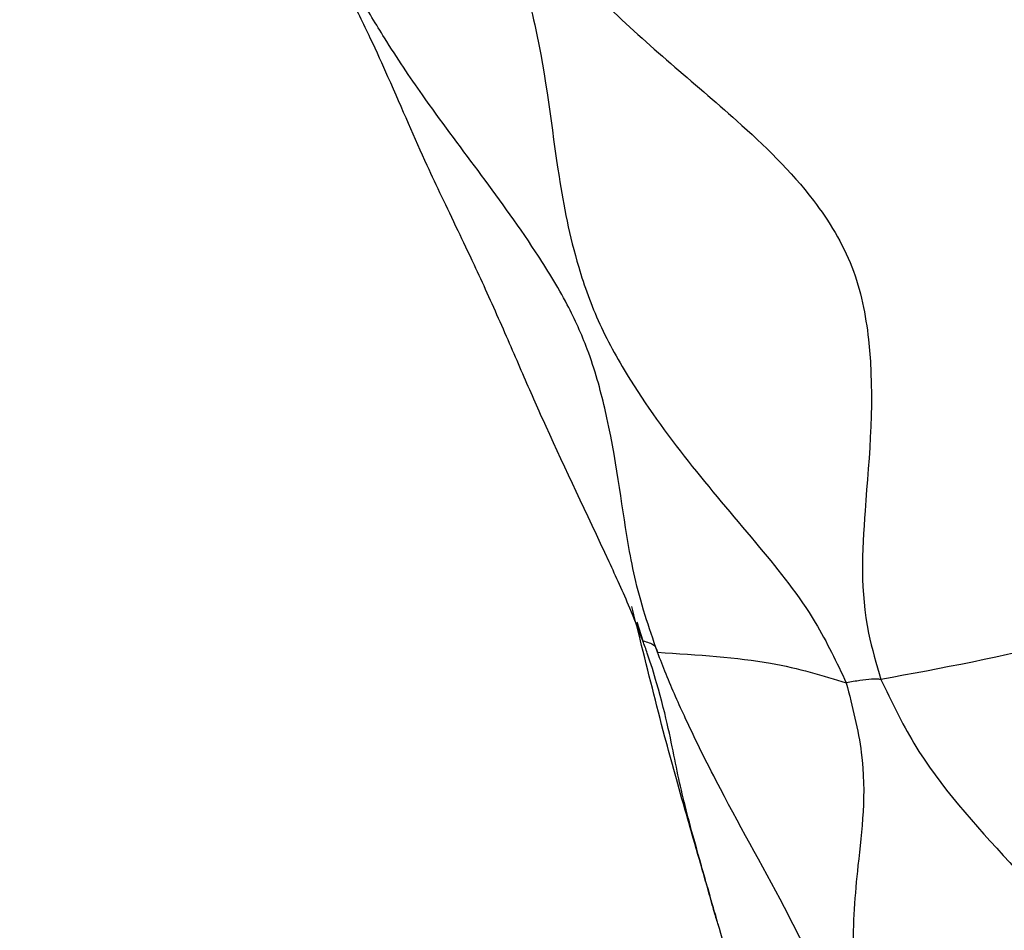
# Model space of a CAD drawing. Units: inches. Extents: x 4 to 140, y 1 to 108.
# Drawn here: x 61 to 61, y 61 to 61 of the extents above; entities that cross this region are included whole.
import ezdxf

# ---------------------------------------------------------------- set-up
doc = ezdxf.new("R2010")
doc.units = ezdxf.units.IN
doc.header["$LTSCALE"] = 6
doc.header["$MEASUREMENT"] = 0

msp = doc.modelspace()

# ---------------------------------------------------------------- linework, layer by layer
at = {"color": 7, "linetype": 'Continuous', "lineweight": 25}
msp.add_line((61.1513234495, 61.2186287449), (61.1530328649, 61.2133248181), dxfattribs=at)
for points, knots in [([(62.59756990722289, 59.14989928986231), (62.61546950137287, 59.21412009387122), (62.65126934779888, 59.34256406313715), (62.68266785082866, 59.55768695678756), (62.69673190121821, 59.79053599915579), (62.68993941223636, 60.04337515344274), (62.66135585234501, 60.3118596288952), (62.61008609876468, 60.59272024007185), (62.53608248660215, 60.88191867183414), (62.43997641980906, 61.17502112369271), (62.32313304183754, 61.46736255755673), (62.18757229119403, 61.75430516787395), (62.03585966346239, 62.03147655602767), (61.8709514312682, 62.29498276402941), (61.69602696351193, 62.54158010655561), (61.51525917945419, 62.76755204866559), (61.32994476694414, 62.97376201964439), (61.14047515801117, 63.1610810771043), (60.94565314036853, 63.33129489969096), (60.74397012974273, 63.48513545308338), (60.53520976887756, 63.62156636113743), (60.31967624859973, 63.73823832725579), (60.10145727199346, 63.83118111154875), (59.88387056781507, 63.89759371237326), (59.67042620997437, 63.93535401104045), (59.46465126709837, 63.94316608413451), (59.26990159144305, 63.92066627791736), (59.08918646005661, 63.86844981250929), (58.92500000626696, 63.7880425931142), (58.77927178843387, 63.68173207517811), (58.65309305164737, 63.55260500638328), (58.54805627990029, 63.40439682527386), (58.46112504042524, 63.24094003701344), (58.41859162893295, 63.11876066743713), (58.39732453225753, 63.05766985968495)], [0, 0, 0, 0, 0.0291237366087368, 0.0582485440288597, 0.088734293041159, 0.1199938771256236, 0.1519013646478025, 0.1843126601238459, 0.2170687485879508, 0.2499999954935954, 0.2829312423992401, 0.3156873308633451, 0.3480986263393883, 0.3800061138615673, 0.4112656979460318, 0.4417514469583314, 0.4708746489534878, 0.4999999954807802, 0.529123197489862, 0.5582485440283382, 0.5887342930406376, 0.6199938771251023, 0.6519013646472812, 0.6843126601233246, 0.7170687485874295, 0.7499999954930741, 0.7829312423987187, 0.8156873308628236, 0.848098626338867, 0.880006113861046, 0.9112656979455104, 0.9417514469578099, 0.9708751881100439, 0.9999999999999999, 0.9999999999999999, 0.9999999999999999, 0.9999999999999999]), ([(59.79875530571724, 62.95660858150022), (59.8487809293779, 62.95736453320961), (59.95024654445976, 62.95889780954989), (60.11499580992218, 62.92761454916122), (60.28988847767417, 62.86961901725005), (60.47264894435719, 62.78136970389378), (60.65920612362164, 62.6635171897643), (60.84421698636619, 62.51832118445926), (61.02332367169296, 62.34904263965744), (61.19237390149758, 62.15977418193707), (61.34697469334201, 61.95665740116757), (61.48421686501032, 61.74507264071982), (61.60405295642168, 61.53057363642691), (61.66944149761744, 61.38493064704483), (61.70168001796977, 61.31312426642364)], [0, 0, 0, 0, 0.0781320565155049, 0.158473130204856, 0.2408801531200049, 0.3263963005720321, 0.4128308014602156, 0.4999999903454349, 0.5871633669751398, 0.6735977428988781, 0.7591198263027927, 0.8415208978196003, 0.9218650291376592, 1, 1, 1, 1]), ([(60.36204525369322, 62.26282738760906), (60.36204680914765, 62.26282728523466), (60.36205968230813, 62.26282643796968), (60.36211244726418, 62.26282846204943), (60.36229822828362, 62.26283376240134), (60.36302036845045, 62.2628663154486), (60.36584376595079, 62.26298846099224), (60.37711819759753, 62.26341909665012), (60.39903902736726, 62.2635219746796), (60.43264816285326, 62.26169508068613), (60.47167260358781, 62.25681871690661), (60.51023671346412, 62.24917523631348), (60.54825960635716, 62.23926154214294), (60.59061084852514, 62.22584907500559), (60.64113225004103, 62.20614325006787), (60.68573056041613, 62.18497468708349), (60.71908967477064, 62.16721635156067), (60.74014851538062, 62.15533061661335), (60.75979620171103, 62.14362970603865), (60.78391046695263, 62.12867835607932), (60.81076554801419, 62.11098163744416), (60.83715451440547, 62.0923674625922), (60.85897918080103, 62.07624084664982), (60.87872370988516, 62.06107464720814), (60.9000342985476, 62.04400334595395), (60.9212178870887, 62.02632405554107), (60.94226281347042, 62.00805301163471), (60.95641768694868, 61.99526571694147), (60.96531185155105, 61.98708601438756), (60.97192085380058, 61.98098672751458), (61.00385274396914, 61.95100215750818), (61.05306292647371, 61.90101581743174), (61.11332844429185, 61.8321155362245), (61.16232214194373, 61.77054593633725), (61.20137184501484, 61.71723003816464), (61.23288473297531, 61.67129817407604), (61.26005696589855, 61.62939088526435), (61.28528681542495, 61.58808019893963), (61.30805048692211, 61.54865971122798), (61.32795049946529, 61.51243970021122), (61.34370646687165, 61.4823179140308), (61.35680321442828, 61.45629373947033), (61.3685260284594, 61.4322407333336), (61.38229563621695, 61.40282656304262), (61.39780876133693, 61.36799598290227), (61.41358987355773, 61.33034479491675), (61.4250728545688, 61.30109204604405), (61.43134353760343, 61.28448875954174), (61.43293141901811, 61.28028360491871), (61.43334249823535, 61.27920333854761), (61.43345477571317, 61.27892026562716), (61.43348758665279, 61.27883884171982), (61.43349889715359, 61.27881505080088), (61.43350272790069, 61.27880699306805)], [0, 0, 0, 0, 5.2943577667e-06, 4.38168527554e-05, 0.0001482113567926, 0.0005389533418946, 0.0020483848248754, 0.0079791715823655, 0.0314873934329418, 0.0614520556117737, 0.0971436135280559, 0.1328351771753664, 0.1596053894456746, 0.1926001715053452, 0.2376984732921442, 0.2831608150098812, 0.3008117080361156, 0.3184626030663283, 0.3341074038883144, 0.3483846918346124, 0.3767565811584335, 0.3991359681892256, 0.4125297036050153, 0.4300268067891299, 0.4475239108572941, 0.4650210165634094, 0.4825181246613757, 0.5000152359050944, 0.5006132459979928, 0.5049548156223035, 0.5166876997041092, 0.581492385018517, 0.6318816911034805, 0.6788593826019851, 0.7188218308526273, 0.746095418106571, 0.7746248819137208, 0.804410201532859, 0.828875185322472, 0.8524323450526703, 0.8750816756875376, 0.8870854773326945, 0.9024091017238747, 0.9210524451337107, 0.9430153810709078, 0.9682977603850199, 0.9919418766345943, 0.9979192703305372, 0.9994466662222261, 0.999845053986231, 0.9999529354615755, 0.9999840597382184, 0.9999999999999999, 0.9999999999999999, 0.9999999999999999, 0.9999999999999999]), ([(60.28715110790832, 62.05849505770407), (60.29109313909539, 62.05953219821383), (60.30337522054976, 62.06276358924452), (60.31934875262417, 62.08144821183374), (60.33981203892556, 62.09789200843178), (60.35975601930981, 62.10252385120336), (60.37906132270061, 62.09371543193787), (60.39983376793034, 62.07257913001173), (60.42282491109916, 62.04969370352559), (60.44519355979003, 62.03713323367842), (60.47331986606611, 62.03865742625153), (60.50052614638763, 62.05440478711713), (60.53436277123554, 62.05412734157942), (60.55735858428328, 62.03802175510959), (60.57846976189336, 62.00994809003732), (60.60003859822547, 61.98006144356769), (60.62364588707003, 61.95853715156642), (60.65501699856296, 61.9487858391786), (60.68682529933391, 61.95160644629591), (60.72090643313962, 61.94368351574631), (60.74381648269674, 61.92633335451559), (60.76210015867027, 61.89659156783829), (60.78028904209231, 61.8600500012444), (60.80137117766466, 61.82636938770361), (60.82974068562233, 61.80502010507318), (60.85985674573521, 61.79463086501665), (60.8924559057881, 61.78353419647694), (60.92327943284251, 61.7633601172162), (60.94747976430453, 61.71732092282368), (60.95833162821611, 61.67031858449669), (60.98157909308249, 61.62962423697628), (61.00976886075674, 61.60403566861189), (61.04194156633417, 61.58689996416454), (61.07237590796814, 61.56466381097355), (61.09024815501829, 61.54196172033739), (61.10302169405549, 61.50137206295926), (61.10498848299584, 61.45905370276112), (61.1199736020673, 61.41490403521156), (61.14595580902333, 61.38503146842112), (61.17463726290308, 61.36235871542753), (61.19926387044785, 61.33870716659595), (61.21220047100743, 61.31737378333898), (61.21813870444494, 61.28687414368586), (61.21461046707121, 61.25333816510343), (61.21308308643861, 61.22290967313045), (61.21782361981445, 61.20689147349884), (61.21909254021224, 61.20260380824329)], [0, 0, 0, 0, 0.0120418839249981, 0.0375185766454976, 0.0634775531119702, 0.0773338857589134, 0.0912829064529581, 0.1172768988739783, 0.1429528962474234, 0.158710073901416, 0.1745572957485493, 0.2197903903374723, 0.2390261499758898, 0.2550864387820672, 0.2814758710100785, 0.3080735838762798, 0.3259389082961301, 0.3439371343834189, 0.3857211004409731, 0.4051591622155282, 0.42065714666086, 0.4435524080233947, 0.4696445675548181, 0.4954058028091787, 0.5142456819598488, 0.5400276406990019, 0.5657904928332878, 0.5876547943781927, 0.6097500283555901, 0.6572740691160399, 0.6747494900484506, 0.6923117543295341, 0.7289128083572266, 0.7479478311163711, 0.7623592497020292, 0.7802459478363838, 0.8229996287040494, 0.8431615844301464, 0.8634874837714778, 0.8933468690382695, 0.9118506183857811, 0.9246281350469951, 0.9374030555743403, 0.9686914629133773, 0.9916194997093609, 1, 1, 1, 1]), ([(60.29092724019591, 62.04521753029587), (60.29567862626021, 62.0444004002016), (60.30923396442797, 62.04206919103341), (60.33210011848998, 62.02499512695231), (60.3554946945104, 62.00955069160589), (60.37373860402686, 62.00045345774031), (60.38764032050965, 61.99855535015585), (60.4008748768462, 62.00547949861497), (60.41339055490319, 62.01855004601011), (60.43025853278086, 62.02757235291705), (60.44590002309481, 62.02738835992933), (60.46654486444024, 62.01621191142293), (60.49191692790124, 61.99154267172515), (60.51908219170875, 61.96644421735844), (60.54200766514052, 61.95247790548967), (60.56141816202816, 61.94957032786261), (60.58185218833387, 61.95498205194804), (60.60679144667949, 61.95720749467505), (60.63168307658689, 61.94417315425961), (60.65705623479694, 61.91628437046283), (60.68039618723412, 61.88393288137304), (60.70600258121905, 61.85654466065584), (60.72723059950321, 61.84173656416471), (60.74846153050589, 61.83530454578111), (60.771632049283, 61.83031362757435), (60.79391790015638, 61.82125544441178), (60.81299993451944, 61.80555694532037), (60.836354418606, 61.77171760388468), (60.85486341070374, 61.73309719615225), (60.88066013183458, 61.6966767839988), (60.90348191947862, 61.67648712339623), (60.92830545100919, 61.66236309223747), (60.95399328242233, 61.64689029811154), (60.97469481286237, 61.62745596773291), (60.99116530606768, 61.59998906574079), (61.00276670671244, 61.56493670686643), (61.01442920007018, 61.53241128500507), (61.0276666339261, 61.50649850329224), (61.04454500218576, 61.48429114692301), (61.06518107567658, 61.46498826287725), (61.08785745480856, 61.44514029100416), (61.1057871457803, 61.42589169431564), (61.11764132773098, 61.40533771839451), (61.12559168605657, 61.37634192418601), (61.12849695570715, 61.34737985132554), (61.13355057840795, 61.32085425519165), (61.14060028932847, 61.30108715841416), (61.15669461362833, 61.27249100195094), (61.17803880666937, 61.24850492534055), (61.2003588275135, 61.22094758165466), (61.20678791407658, 61.20732790933071), (61.20948209373133, 61.20162043538092)], [0, 0, 0, 0, 0.0134023170909683, 0.0382357775058957, 0.0591333941637322, 0.0723168540491037, 0.082516637437216, 0.0975342719442967, 0.1266921255315152, 0.1461759629510311, 0.1586938640302082, 0.1712568542243192, 0.2006500637351646, 0.2286348484151834, 0.2429502209937138, 0.2573095232844465, 0.2875579384588702, 0.3172173354408158, 0.3326045408343926, 0.3513797303776271, 0.390165207158746, 0.4078776232004891, 0.4215680740816771, 0.446427585150952, 0.4714757252910096, 0.4905490669858265, 0.5045082705012393, 0.5220094213338237, 0.5667659127094022, 0.5864771180278586, 0.6031861234485418, 0.6306198812958665, 0.657830537536697, 0.6721113165478078, 0.6864931695784112, 0.7166597951359358, 0.7429978472047487, 0.7569020941990757, 0.7709728789190993, 0.7956974223658245, 0.8183207434450355, 0.8343652066101073, 0.8464054321815415, 0.8618955078146073, 0.8926104984052083, 0.9112704459384033, 0.9222877214276322, 0.9333685977386131, 0.9717147508072944, 0.9881467542617464, 1, 1, 1, 1]), ([(61.15710081527941, 61.21015738544423), (61.15589607752234, 61.21365549891357), (61.15179537051673, 61.22556243743682), (61.14754951152711, 61.24614112651563), (61.14543308745844, 61.26744422998143), (61.13873808253355, 61.29233290081711), (61.13178221366324, 61.30784895197984), (61.11549502364219, 61.33391398831917), (61.09823179442624, 61.35498300754439), (61.0826766544189, 61.37825863633871), (61.07470389302815, 61.3914075975534), (61.06761926289821, 61.40456315549027), (61.05835393280512, 61.42418080622341), (61.0492560603142, 61.44864217069435), (61.0391209966622, 61.47521177724619), (61.02787544789613, 61.49741133898679), (61.01667167871035, 61.51328194876611), (60.9982023552326, 61.53301572262787), (60.98117916079378, 61.54822241638585), (60.96554120670098, 61.56457868614996), (60.95545426458089, 61.57638073649898), (60.94500294546997, 61.59023513672457), (60.92730259863273, 61.61650434080226), (60.91190888175588, 61.64396325229771), (60.89393216329034, 61.67255314657418), (60.88202933918517, 61.68821005931215), (60.86807310484988, 61.70151701395884), (60.84912697114221, 61.71415595503213), (60.83288534041113, 61.72237576180573), (60.81788277610889, 61.73212118189192), (60.80655377095995, 61.74112192950499), (60.79061624689045, 61.7565362882623), (60.76898294466729, 61.7811070361808), (60.74781366898603, 61.80757206043205), (60.72863328226474, 61.82929689837859), (60.71504346909136, 61.841890184711), (60.7006068227917, 61.85057606900781), (60.68302624101914, 61.85542235925969), (60.66971844632678, 61.85541542789858), (60.6567604744767, 61.85804896907242), (60.64634239333446, 61.86240681996264), (60.63002440237205, 61.87304492753817), (60.60269304814325, 61.89567185545775), (60.57595041841731, 61.92103569813338), (60.55217312060062, 61.93907782685741), (60.53877568567184, 61.94546416753302), (60.52277256400031, 61.94661870699311), (60.51241701062114, 61.93921916756478), (60.50344158608803, 61.93287195019062), (60.49566853872214, 61.93103662398936), (60.48691147393453, 61.93261160390136), (60.46794961556741, 61.94079672839629), (60.43853762592544, 61.95974037714242), (60.40867291834573, 61.98012198111063), (60.38846766148982, 61.98791312741447), (60.37789043206924, 61.98673807096502), (60.36888638544513, 61.9781863723628), (60.36552429613609, 61.96481507554062), (60.36179928287495, 61.95428184819317), (60.35738623312273, 61.95001549377334), (60.35351640816121, 61.94948767398106), (60.35226366339528, 61.94931680747193)], [0, 0, 0, 0, 0.0076139584532055, 0.0259165221527731, 0.0611506192990291, 0.0736122724460713, 0.0823888282655174, 0.0935903242735409, 0.1332520561744703, 0.1471696290437513, 0.1561575880087925, 0.1638495672123863, 0.1754676492771848, 0.2021772626802894, 0.2285100786055613, 0.2394011139225568, 0.250393579483834, 0.2656293750707535, 0.2987659150703775, 0.3133735411888052, 0.3239155178367394, 0.3327001430454872, 0.3463699775301656, 0.3862515461798246, 0.4009430020185874, 0.4122317803400734, 0.4235876263842304, 0.4413494606484775, 0.4724827424007452, 0.4874102789587219, 0.497743282414999, 0.5082038537723839, 0.5305662237887329, 0.5606633331525867, 0.5748527784563814, 0.5861061594370474, 0.5974206995514691, 0.6153324456161652, 0.646526121828494, 0.6605403633730773, 0.6706159743207214, 0.680822854701785, 0.7016355510484734, 0.7382570894303083, 0.7516463890821348, 0.7615446492254521, 0.7737358140783585, 0.8050628883743804, 0.8230419392976621, 0.8343557824522764, 0.8422077840012708, 0.8500607955420283, 0.879970881787067, 0.9094777591600357, 0.9209254584627484, 0.9303266216205103, 0.9445740272817594, 0.9721274445302621, 0.9869862565074806, 0.9957871740433215, 1, 1, 1, 1]), ([(61.15303277792422, 61.21332504823872), (61.15184846773461, 61.2163606852614), (61.14887550182298, 61.22398102448312), (61.13888162255502, 61.24568072666001), (61.12955042834605, 61.26502308048076), (61.12017206519031, 61.28628554584636), (61.11481628364935, 61.29867052607245), (61.10986548180554, 61.30983838119637), (61.10565537694808, 61.31894199691837), (61.09969310526409, 61.33138663219523), (61.09224571249915, 61.34693976140523), (61.08523943207123, 61.36329092433555), (61.07762402981322, 61.38021959244153), (61.0720901652732, 61.39156082059212), (61.06550852324163, 61.40332372364562), (61.05513539927463, 61.42003428880749), (61.04372651424994, 61.4369659899474), (61.03310035947423, 61.45386293824135), (61.0250734999128, 61.46696044309682), (61.0188600342505, 61.47690896819873), (61.01347303135586, 61.48525533655184), (61.00445120694317, 61.49874080505403), (60.99023475158013, 61.51943132024919), (60.976606447116, 61.5407778266135), (60.96284842898994, 61.56173799558228), (60.95449014698509, 61.57368372799879), (60.9457448167903, 61.58481426146475), (60.9293910419298, 61.60312924248758), (60.91807305373327, 61.61403178058481), (60.90579723489097, 61.62755442001803), (60.89863606337711, 61.6355319773204), (60.89143938074268, 61.64348763938521), (60.8817693387587, 61.65405645030494), (60.8658868318937, 61.67137819607758), (60.8454660999271, 61.69431945584441), (60.8253640739217, 61.7177295638696), (60.80945550216381, 61.73412075133178), (60.79965659761516, 61.74272882903236), (60.78304090911325, 61.75452784453157), (60.77387641597397, 61.75782159332191), (60.76296345374424, 61.7642130126337), (60.75612939043567, 61.76879280351005), (60.74901164261362, 61.77401304359332), (60.73828979729648, 61.78231862095214), (60.71866912167253, 61.79825310425221), (60.69512582157001, 61.81844028419123), (60.67273687491588, 61.83773373433164), (60.65787648908168, 61.84923337626604), (60.64857363774372, 61.85537089071027), (60.63980036296758, 61.85950854700214), (60.63020389628034, 61.86141427722151), (60.62312232125151, 61.85916516338494), (60.61830404738352, 61.85664295111098), (60.61164053110969, 61.85727691117338), (60.60582269497635, 61.85912501100702), (60.59709047745014, 61.86323667851192), (60.57174522220455, 61.87737684605906), (60.54344315751432, 61.89629442347046), (60.51495951932183, 61.91362873365905), (60.50225520637223, 61.919837804827), (60.49416036132678, 61.92236287807505), (60.48705361232611, 61.92215517506275), (60.48169950473886, 61.91757481573296), (60.48046025250715, 61.90979433384931), (60.47948059097332, 61.90234624203978), (60.47721521451432, 61.89801726770487), (60.47010699736084, 61.89770824589605), (60.46012925061044, 61.90017319246154), (60.43958100400046, 61.90809031088718), (60.41050703357903, 61.92146321691694), (60.38298643781235, 61.93421566726192), (60.36825259201417, 61.93763591494388), (60.3652108473857, 61.93762946967982), (60.36437251642165, 61.93762769330964)], [0, 0, 0, 0, 0.0063540346232038, 0.0159504904221349, 0.0484059947307796, 0.0604027384841421, 0.0724792677203049, 0.0782184301361622, 0.0840077078067491, 0.0925108482748076, 0.1124142423254052, 0.1389980230018533, 0.1485551716315607, 0.1582173521971718, 0.1649793660237774, 0.1743740963509646, 0.1996262725537701, 0.2198775523940817, 0.2331101672678938, 0.2397719011624468, 0.2453217059923305, 0.252291036028136, 0.2720908059797542, 0.3055336046151557, 0.3167503353130676, 0.3252565408883779, 0.3338579395150623, 0.3446455167446763, 0.384788011930561, 0.3979804390282099, 0.40813520216295, 0.4144526183743039, 0.4207769867495654, 0.4356934939733416, 0.4620212368912676, 0.4885675808204238, 0.4980500504467723, 0.5058952475805837, 0.5170520338935336, 0.5582467621408111, 0.5718526855132811, 0.5807820390070172, 0.5869979930018107, 0.5932205758183899, 0.6078141499110832, 0.6358799857027513, 0.6563740354202514, 0.6653597624540507, 0.6727770880283185, 0.680204608332663, 0.6927589790649755, 0.7164901253642071, 0.7403794685920094, 0.7488362261495703, 0.7552355945914566, 0.7617014755045503, 0.770769923494608, 0.8123676364561241, 0.8282124104473267, 0.8358055887783341, 0.8422625389478507, 0.8501281882656216, 0.8640174303918071, 0.8861525113744462, 0.9007777040466232, 0.91552830022506, 0.9214443118173938, 0.9273845523599028, 0.9392984354816347, 0.965085470634662, 0.9908879266918922, 0.9974886342760663, 1, 1, 1, 1]), ([(60.5060679047026, 61.28442241701314), (60.50629543698728, 61.28345474701842), (60.50677814170509, 61.28140185649176), (60.50581971333548, 61.27648173619045), (60.49827996716303, 61.26191551062085), (60.47852072592502, 61.24096504983606), (60.45902034673722, 61.21904992602034), (60.44946810201245, 61.20200225245112), (60.4474271595127, 61.19468691994972), (60.44808284435182, 61.18960363718414), (60.44976789807625, 61.18644883730671), (60.45250651128004, 61.18387222709389), (60.46107713315232, 61.17894146303595), (60.47920677633088, 61.17626997044347), (60.50464462124094, 61.17543631856551), (60.52992250637976, 61.17508351069068), (60.54778568643501, 61.17362364956679), (60.55647165855577, 61.16952976320028), (60.55928119100706, 61.16728614340249), (60.56111866043176, 61.16438812905342), (60.5621036247605, 61.15949961894762), (60.5606892363689, 61.15216048116321), (60.55117897935587, 61.12972734261637), (60.53395336300213, 61.10507462486709), (60.5210087155152, 61.078236256495), (60.51873934122381, 61.06551489085644), (60.5194770991312, 61.05978791538399), (60.52100059170429, 61.05624102903815), (60.52361613134769, 61.05340803780701), (60.52853951037804, 61.05040444017006), (60.54570958070906, 61.04622766961264), (60.57561173224859, 61.04940282290791), (60.60541321144191, 61.05353969940556), (60.62528503248129, 61.05283820396814), (60.6326888980507, 61.05094999300068), (60.63683537313889, 61.04793697916763), (60.63881312883456, 61.04499751469345), (60.63981103971315, 61.04143272434388), (60.64023798797419, 61.03169846219799), (60.63465013832281, 61.014430598363), (60.62514242169461, 60.99060135384506), (60.61611914473905, 60.96625570855031), (60.61192163921231, 60.94793438186843), (60.61343721009136, 60.93786142363815), (60.6148984703028, 60.93414638966252), (60.61729083021607, 60.93118190861261), (60.62188383902325, 60.92832353218964), (60.62968693319178, 60.92693495276539), (60.65436673662161, 60.92858332009878), (60.68312956334054, 60.93879602439336), (60.71183783592875, 60.94597676073486), (60.72423849584665, 60.94623498328677), (60.72935971638474, 60.94481640092244), (60.73227651895056, 60.94299519307776), (60.7342953535663, 60.94028472636079), (60.73598299347899, 60.9354540962295), (60.73624439859182, 60.91911844224312), (60.7282791786262, 60.89136723382671), (60.72127351159294, 60.86257900717398), (60.72092225320988, 60.84315179860351), (60.72260320180037, 60.8358277142043), (60.72552128595479, 60.83178630153857), (60.72843080130675, 60.82988009067755), (60.73200259357544, 60.8289716071549), (60.74157636436819, 60.82885778985033), (60.75871101275733, 60.83529609285488), (60.78156377838018, 60.84693929053167), (60.80413902390439, 60.85876791517793), (60.82063826683827, 60.86601559134255), (60.82980223601002, 60.86694365994266), (60.83311897348416, 60.86654703976291), (60.83579699639971, 60.86521219159768), (60.83843573399567, 60.86199569680374), (60.83985785901876, 60.85578033222182), (60.83954715164241, 60.83434212511359), (60.83343739394124, 60.80709771038445), (60.83184759986958, 60.78027488064904), (60.8341846047579, 60.76971347707418), (60.83663396703679, 60.76594134720041), (60.83899388443179, 60.76420405523064), (60.84198554716082, 60.76360304585171), (60.84685783879311, 60.7641742483417), (60.86180981969476, 60.77074847288819), (60.88453665022276, 60.78966006924571), (60.90718515204694, 60.80879700890378), (60.92323595915607, 60.81919651532853), (60.92957834968962, 60.82201067070948), (60.93358892006386, 60.82231295540285), (60.93582321320464, 60.82147302591235), (60.93739542800181, 60.81969384885016), (60.93986652327962, 60.81354415390994), (60.93915318290159, 60.79925658661828), (60.93698693774487, 60.77838708989474), (60.93540926844094, 60.75730905191005), (60.93604051727616, 60.74275110508648), (60.93916133342867, 60.736943004234), (60.9409240647295, 60.73538464244868), (60.94320479323291, 60.73489589844834), (60.94702935141614, 60.7358627595158), (60.95276172170897, 60.7397852612804), (60.96973988871211, 60.75603601813472), (60.98771589968418, 60.77957325803374), (61.00669177945269, 60.80102262722454), (61.01531021551634, 60.80856570822358), (61.01910461884327, 60.81088306982594), (61.02054749754841, 60.81116837669111), (61.02122760977952, 60.81130285832698)], [0, 0, 0, 0, 0.0021103762096649, 0.004477116529603, 0.0103973626263584, 0.036345151038418, 0.0643364243281174, 0.0716946434377093, 0.077516681647138, 0.0799771293894402, 0.0823564801094219, 0.0849034029293882, 0.0877758687392106, 0.1029534994038988, 0.122181323238742, 0.1412790380644375, 0.1561025579135695, 0.1588549720852541, 0.1612764222451824, 0.1635320058246158, 0.1658795871047433, 0.1715287015949887, 0.1787839550740297, 0.2168318823174895, 0.2340466624884888, 0.2406469096156991, 0.2434370188705385, 0.2460150364314916, 0.2485961680212924, 0.2513949033389961, 0.2580242517067631, 0.2852034017453938, 0.3136398983147208, 0.3210266375240948, 0.3268599224590318, 0.3293248354488857, 0.3317075181313925, 0.3342528793595387, 0.3371197523500518, 0.3523281767459863, 0.3717854716871295, 0.3914369316601896, 0.4072331124665113, 0.4103225717202577, 0.4131173837258575, 0.4157657391634226, 0.4184921549476278, 0.4247816770270493, 0.4325246390205389, 0.4713608408045378, 0.4884514034746876, 0.4948758010908098, 0.4975545024228458, 0.5000107458629539, 0.5024668762770906, 0.5051453067369509, 0.5115689913377691, 0.5385537778981683, 0.5674857499009233, 0.5752291932359672, 0.581519230963795, 0.5842457880277109, 0.5868941061535682, 0.5896887171169165, 0.5927778860619293, 0.608572811241551, 0.6282236047958097, 0.6476810875246573, 0.6628905602863923, 0.665757732703721, 0.6683033155597912, 0.6706860385046935, 0.6731507662581119, 0.6789833026347106, 0.6863691762164882, 0.7247161720527598, 0.7420193024218278, 0.7486490872503929, 0.7514480197164112, 0.7540292347477187, 0.756607138277751, 0.7593969772884245, 0.7659964591840099, 0.793027600732182, 0.8212189133664071, 0.8284745715184663, 0.8341242414900578, 0.8364719991488266, 0.8387275410397406, 0.841148723872595, 0.843900728278928, 0.8587221598907778, 0.8778180737565997, 0.8970449632838821, 0.9122228600951671, 0.9150955233685133, 0.9176426103644844, 0.9200219781813054, 0.9224822276576324, 0.9283034565950652, 0.9356606678306938, 0.9732432696986872, 0.9896018200040897, 0.9955225160102001, 0.9978895026898292, 1, 1, 1, 1]), ([(61.43350272228542, 61.27880699278262), (61.41751280988262, 61.2702633466545), (61.38582891381547, 61.25333417348965), (61.32774678683004, 61.23036688849857), (61.26895528859326, 61.21175526506116), (61.23586605385752, 61.20568218097305), (61.21909321774569, 61.20260375244736)], [0, 0, 0, 0, 0.2517785210873268, 0.4988973230813917, 0.7459925216680615, 1, 1, 1, 1]), ([(61.1739821234842, 61.13451565930205), (61.17364959091698, 61.13555640463432), (61.17300444976349, 61.13757553812777), (61.1714143280677, 61.14321769576061), (61.16966035303687, 61.14936687680792), (61.16748648447684, 61.15692855004629), (61.16367476971468, 61.17017887593072), (61.15811841589879, 61.18998891045424), (61.15399464244587, 61.2070219987265), (61.15074448098419, 61.21978764362632), (61.14997167146026, 61.22282300419964)], [0, 0, 0, 0, 0.0828382940209788, 0.1607132588649069, 0.2208445869125664, 0.2812709614911695, 0.3675856847556061, 0.5894278820983638, 0.9023759137148362, 1, 1, 1, 1]), ([(60.92006994968315, 60.43709689438751), (60.92210671023506, 60.43761610196822), (60.9272195765636, 60.43891946526958), (60.94101570885128, 60.45364301263668), (60.95310225257245, 60.47620093142151), (60.96682803376529, 60.49847535948321), (60.97487635267291, 60.50922158820772), (60.98207271460985, 60.51416942371404), (60.98785141246503, 60.5138871012258), (60.99564691203027, 60.50724046483858), (61.00539114726634, 60.49104702200417), (61.01604702145219, 60.47436624325222), (61.02689902359396, 60.46583981959271), (61.03395353352033, 60.46436177497971), (61.04084972809836, 60.46882975630348), (61.05013551888999, 60.4828348554254), (61.05909568093194, 60.50772501980823), (61.06841726260346, 60.5345340229797), (61.07574752216647, 60.55207051109549), (61.08125686086849, 60.56115051683021), (61.08579161187063, 60.56531086864657), (61.09295916037439, 60.5659347381139), (61.10376822192225, 60.55611626747418), (61.11543927549399, 60.54355963997411), (61.12671157684506, 60.54067556322357), (61.13287759887403, 60.54302367102936), (61.13814451351477, 60.55102728401578), (61.14583011333526, 60.57654100463733), (61.14961496306402, 60.60960253638289), (61.15518977436667, 60.64057207331901), (61.15851868687694, 60.65435622459295), (61.16181049325989, 60.66262328308247), (61.16612837952204, 60.66786616008741), (61.17318768746619, 60.6680850538412), (61.18284402753869, 60.66348598781613), (61.193066033207, 60.66282483611921), (61.19930706841126, 60.6720874741779), (61.20186290643586, 60.68311992338943), (61.20377488462206, 60.71226775126667), (61.20204730692498, 60.74670611042882), (61.20212794526297, 60.77916982267207), (61.20267794998279, 60.79357394815926), (61.20364038860446, 60.80292210414325), (61.20547255392167, 60.81091175518191), (61.20946172012049, 60.81691237102517), (61.21517214140835, 60.81941099727308), (61.22068604913198, 60.82572424498575), (61.22321504036987, 60.83480341125427), (61.22387922288778, 60.84369630742016), (61.22307659413549, 60.85676933574332), (61.21993012753051, 60.87912705736419), (61.21444353837912, 60.90904991905849), (61.20985197304448, 60.93661570897793), (61.20707048323459, 60.95630382237233), (61.20576268221971, 60.96703595664108), (61.20495779949778, 60.97617285432366), (61.20453130280606, 60.99134096487071), (61.20676299926507, 60.99734763046861), (61.20753343215198, 61.01272028867377), (61.20655890681592, 61.02334908119582), (61.20469877149824, 61.03334114440715), (61.20096637538816, 61.04748603879695), (61.19432404621011, 61.06861213044568), (61.18696796562133, 61.09100444226528), (61.18002955729219, 61.11365874051268), (61.17514904874258, 61.13041923651166), (61.17132811723755, 61.14376219878304), (61.16847441877254, 61.15371512077116), (61.16505707191868, 61.16598160097153), (61.16210150396601, 61.17865973691232), (61.1593854857483, 61.19352514750715), (61.15498123770163, 61.20795303182864), (61.15345503851054, 61.21216445705019), (61.15303441601549, 61.21332513135454)], [0, 0, 0, 0, 0.0063540346467083, 0.0159504904811352, 0.0484059949098381, 0.0604027387075889, 0.072479267988435, 0.078218430425522, 0.0840077081175238, 0.0925108486170393, 0.1124142427412587, 0.138998023516057, 0.148555172181118, 0.1582173527824723, 0.1649793666340945, 0.1743740969960488, 0.1996262732923263, 0.2198775532077171, 0.2331101681300285, 0.2397719020492769, 0.245321706899688, 0.2522910369611848, 0.2720908069852457, 0.3055336057516171, 0.3167503364927087, 0.3252565420957606, 0.3338579407503482, 0.344645518020011, 0.384788013356936, 0.3979804405042435, 0.4081352036727932, 0.4144526199071412, 0.4207769883054285, 0.4356934955827221, 0.4620212386099345, 0.4885675826499731, 0.4980500523076054, 0.505895249473954, 0.5170520358438427, 0.558246764520836, 0.5718526880736596, 0.5807820412291359, 0.5869979952194847, 0.5932205780304723, 0.6078141522132234, 0.6358799877529439, 0.6563740382443695, 0.665359765243349, 0.6727770907896682, 0.6802046110603358, 0.692758982036135, 0.7164901296154081, 0.7403794740562586, 0.7488362316125181, 0.7552355989915537, 0.7617014787767633, 0.7707699272366321, 0.812367646748772, 0.8282124106469919, 0.835805589406568, 0.8422625396921515, 0.8501281878851029, 0.8640174261796836, 0.8861525100501852, 0.9007777117590314, 0.9155283174581205, 0.9214443271642584, 0.927384565365873, 0.9392984676881513, 0.9650855503620631, 0.9908880584280048, 0.9974887369741069, 1, 1, 1, 1]), ([(61.15303329316597, 61.21332494580844), (61.15421425920011, 61.21299399397726), (61.15655211574293, 61.21233883719755), (61.15691918589587, 61.2108793373343), (61.15710083090623, 61.2101571024545)], [0, 0, 0, 0, 0.5051490596223258, 1, 1, 1, 1]), ([(60.91935946828492, 60.41800733579382), (60.92178645756049, 60.41756023898969), (60.93004748521275, 60.41603840323239), (60.9457445587435, 60.3970426206221), (60.96313360937145, 60.37610868855559), (60.98133931747928, 60.3678292836119), (60.99129850831515, 60.3700194452399), (61.00572835580387, 60.38558675900556), (61.01534443884948, 60.41385909632583), (61.02772523610532, 60.43759630636254), (61.03512650968, 60.44663436867791), (61.04297716328046, 60.44975415758068), (61.05533316667069, 60.44553275886786), (61.07196701814495, 60.432694046488), (61.08990824049955, 60.42299657003509), (61.1035104994369, 60.42495457704234), (61.11165319298537, 60.4340586966913), (61.11950951856578, 60.45742731508059), (61.12416886586346, 60.48706389190713), (61.13051615897927, 60.51313298899319), (61.13569415296286, 60.52639075740407), (61.14246689982635, 60.53376164459855), (61.15636597193744, 60.53540122229268), (61.17244813125197, 60.52883497997168), (61.1882189084068, 60.53256330709684), (61.1958268769967, 60.53997777204738), (61.20037353646271, 60.55497437186169), (61.20184757217419, 60.58327504799511), (61.20084715263044, 60.61539922093375), (61.20178718558405, 60.64315013213571), (61.20391836221794, 60.65933338404142), (61.20929922421996, 60.67215816396464), (61.2197611316637, 60.67775559171069), (61.23209546398154, 60.68240024264348), (61.24131960886591, 60.69264844683482), (61.24543119441148, 60.70416934923048), (61.2457359458178, 60.72226865222851), (61.24114438841421, 60.75264330923256), (61.23448647313523, 60.78468997203267), (61.23028988744682, 60.81283128602934), (61.22885579680128, 60.82992071977499), (61.22991033650307, 60.8458315842137), (61.23584030481532, 60.85966047595602), (61.24443472084013, 60.87167138424095), (61.24817170262362, 60.89127898603732), (61.24700449362225, 60.90706317543339), (61.24000436556353, 60.93376915440095), (61.22842034315928, 60.96360030463619), (61.21843772586639, 60.99275155835227), (61.2129629404678, 61.01138961736307), (61.20994914195725, 61.02474062812716), (61.20755756502029, 61.04319289308879), (61.20925747231821, 61.05972751102588), (61.2119765844463, 61.08042360561028), (61.2086232457473, 61.10251312931174), (61.20231878787781, 61.11978324391556), (61.19041263006096, 61.14345135683772), (61.17715299791869, 61.166764400558), (61.16616940203354, 61.1886875536943), (61.16026861807338, 61.20189788572891), (61.15787679268607, 61.20813744731815), (61.1571024532291, 61.21015746882914)], [0, 0, 0, 0, 0.007613958240358, 0.0259165214282894, 0.0611506175894034, 0.0736122703880206, 0.082388825962086, 0.0935903216568302, 0.1332520524463557, 0.1471696249259412, 0.156157583641179, 0.1638495626296601, 0.1754676443675786, 0.2021772570164985, 0.2285100721992715, 0.2394011072122611, 0.2503935724669459, 0.2656293676138863, 0.2987659068042126, 0.313373532455975, 0.3239155088085328, 0.3327001337769735, 0.34636996791442, 0.3862515348024413, 0.4009429901796196, 0.4122317683602915, 0.4235876142745433, 0.4413494477765115, 0.4724827281544993, 0.487410265032812, 0.4977432682263849, 0.5082038393237219, 0.530566208028131, 0.5606633208323831, 0.5748527640930879, 0.5861061444246769, 0.5974206838528716, 0.6153324304161786, 0.6465261085537137, 0.6605403470932801, 0.6706159572289061, 0.6808228367404041, 0.7016355353255912, 0.7382570479404256, 0.7516463408988698, 0.7615445991563043, 0.7737357476228, 0.8050626859964674, 0.8230421000861552, 0.8343556595598987, 0.8422076425906326, 0.8500606384912296, 0.8799697701593407, 0.9094756465947103, 0.9209239783054862, 0.9303247564163198, 0.9445705573256701, 0.9721257857530461, 0.986985392861085, 0.9957865971828996, 0.9999999999999999, 0.9999999999999999, 0.9999999999999999, 0.9999999999999999]), ([(61.15710147725754, 61.21015735833262), (61.16817624787092, 61.20944006769131), (61.18878563058475, 61.2081052393811), (61.2029360318187, 61.20367149609938), (61.20948249605321, 61.20162029335687)], [0, 0, 0, 0, 0.5373654692699948, 0.9999999999999999, 0.9999999999999999, 0.9999999999999999, 0.9999999999999999]), ([(61.21909417845769, 61.20260389074136), (61.22196302856895, 61.19658692479729), (61.23090142836207, 61.17784002444919), (61.25506781187013, 61.15161256087757), (61.27953852356276, 61.12461479155301), (61.29352029973111, 61.09820703693563), (61.29554317419939, 61.07038526503771), (61.28762337694923, 61.04032566541819), (61.27929834727283, 61.01224554522133), (61.27960365182326, 60.98474058231214), (61.29498458786143, 60.94551912110132), (61.32222320637354, 60.9099340011372), (61.33889917279713, 60.87068846178898), (61.33644783137376, 60.84145814142929), (61.32268982614818, 60.81523936754033), (61.30759076095414, 60.79140852164844), (61.30075279509609, 60.7664172905124), (61.30799151462002, 60.72799759889237), (61.32633636282359, 60.69058609645476), (61.33651377410433, 60.65531888166402), (61.33294206539218, 60.63084814178659), (61.31632603429738, 60.61029214105407), (61.29377417539003, 60.59361219274081), (61.27514655016235, 60.57585727838945), (61.27084105089664, 60.54659997364821), (61.27690021188426, 60.5145280787907), (61.28358835246279, 60.48276736669231), (61.28152780054342, 60.45558172525286), (61.25375633182546, 60.43349637403213), (61.2184775189253, 60.4292647423565), (61.1948588051237, 60.41424292463525), (61.18679239822274, 60.38847623665026), (61.18803759721797, 60.35930120519495), (61.18399695124066, 60.33624718280434), (61.17327224629391, 60.32387538995712), (61.14450758703087, 60.3169123850524), (61.10884321079288, 60.32355996123806), (61.07810172023212, 60.32158712294323), (61.06522191134941, 60.30185153599391), (61.05992679489788, 60.28036595837747), (61.05175700472364, 60.26573491627855), (61.03975016510042, 60.2600350125174), (61.01630637442123, 60.26112836581881), (60.98550031753412, 60.27177917620542), (60.95838598926422, 60.28432916460834), (60.94688442919557, 60.28513677142069), (60.94380575367111, 60.2853529472535)], [0, 0, 0, 0, 0.0120418839254995, 0.0375185766470553, 0.0634775531145508, 0.0773338857620587, 0.0912829064566743, 0.1172768988784753, 0.1429528962532304, 0.1587100739079221, 0.1745572957557611, 0.219790390346596, 0.2390261499858236, 0.255086438792693, 0.2814758710222769, 0.3080735838900548, 0.325938908310381, 0.343937134398112, 0.3857211004551129, 0.4051591622304097, 0.4206571466761532, 0.4435524080377477, 0.4696445675667703, 0.4954058028192396, 0.5142456819615816, 0.5400276407432043, 0.5657904929193194, 0.5876547945014463, 0.6097500285103444, 0.6572740689847413, 0.6747494899543737, 0.6923117542782926, 0.7289128085158237, 0.7479478312122959, 0.7623592497881292, 0.7802459479600973, 0.8229996286710038, 0.8431615843290116, 0.8634874836098875, 0.8933468689024334, 0.911850618373817, 0.9246281350517938, 0.9374030555969153, 0.9686914629247627, 0.9916194997700375, 1, 1, 1, 1]), ([(61.21645289149527, 61.20264414773339), (61.2154308354882, 61.202562645979), (61.21336472715969, 61.20239788841937), (61.21078586649779, 61.20188132137117), (61.20948270856382, 61.20162028809501)], [0, 0, 0, 0, 0.4946768729261868, 1, 1, 1, 1]), ([(61.21909356347866, 61.20260395123056), (61.21869507154316, 61.20263443048569), (61.21790292786199, 61.20269501878677), (61.2169342610531, 61.20266104356696), (61.21645288704308, 61.20264415975547)], [0, 0, 0, 0, 0.5030551211336983, 1, 1, 1, 1]), ([(61.20948373182856, 61.20162051857047), (61.21115141411193, 61.19506340339505), (61.21590918310852, 61.17635645927295), (61.21255464447297, 61.15209617289232), (61.21087577110742, 61.13014896410412), (61.21211845838676, 61.11154497874394), (61.21742447644083, 61.09256759494426), (61.2300365577105, 61.06595224182286), (61.24761193167506, 61.03764475799722), (61.26385768796656, 61.0089905310612), (61.27151786236793, 60.98699220480484), (61.2721599975963, 60.96215821254266), (61.2634809484838, 60.93803784719158), (61.25532704990882, 60.91703927293806), (61.2546935727533, 60.89341383956059), (61.26187909659278, 60.86333188286565), (61.2767806098364, 60.82720882884431), (61.29117534798972, 60.78938873645696), (61.29233171198177, 60.7604051777725), (61.28086506434602, 60.73661563514373), (61.26451769055757, 60.72251527328478), (61.25360155346642, 60.70431669600506), (61.25139028096159, 60.68017558767237), (61.25643371794679, 60.64828847573164), (61.26369486370933, 60.61445504330297), (61.26699183186848, 60.58746256118086), (61.26293675140523, 60.56798993896813), (61.24530787171213, 60.55002931994374), (61.22111669011912, 60.54643311355269), (61.20247404530887, 60.53286350745226), (61.19639902799103, 60.5065593235535), (61.19657738085705, 60.47367339407621), (61.19602001312744, 60.4430765282771), (61.18953943487968, 60.42372430452463), (61.17398754224169, 60.41303436330816), (61.14943267882121, 60.41395019209718), (61.12709697947034, 60.41845856886204), (61.11127490823819, 60.41532152943702), (61.10048143132148, 60.39987721774489), (61.09408169214021, 60.37492355436104), (61.08822995306402, 60.35072133138877), (61.08052457857096, 60.33503276493234), (61.06865108778845, 60.32830409856003), (61.04751487969237, 60.33049566666705), (61.0238876834603, 60.34262507818247), (61.00344475071288, 60.35335354320168), (60.98985286174042, 60.35485796313443), (60.97313777726338, 60.34302109492065), (60.96303489196178, 60.31873040152072), (60.95033226207512, 60.30080598227038), (60.94174794820183, 60.29850829379003), (60.93814957879128, 60.29754514961046)], [0, 0, 0, 0, 0.01340231850613, 0.0382357815431184, 0.0591334004076497, 0.0723168616851062, 0.0825166461502306, 0.0975342822429905, 0.1266921389092407, 0.1461759783858853, 0.1586938807868427, 0.1712568723074964, 0.2006500849217538, 0.2286348725547829, 0.2429502466441187, 0.2573095504504326, 0.2875579688121797, 0.3172173689205121, 0.3326045759306506, 0.3513797674352869, 0.3901652483524336, 0.4078776662743009, 0.4215681186054612, 0.446427632363967, 0.471475775212417, 0.4905491189488175, 0.5045083239441291, 0.5220094767373202, 0.5667659718139385, 0.5864771787011416, 0.6031861846353275, 0.6306199534208217, 0.6578306200790904, 0.6721113985568298, 0.68649325076311, 0.7166598994112942, 0.7429980585878765, 0.7569023142790815, 0.7709731032338045, 0.7956981369565499, 0.8183206280468728, 0.834365537174178, 0.8464058348879551, 0.8618961362221664, 0.8926132498072296, 0.9112688399937712, 0.9222857229886585, 0.9333662699735746, 0.9716992655857504, 0.9881369089579456, 1, 1, 1, 1]), ([(59.98936731024151, 61.15114344217881), (59.99425293068538, 61.1378546396578), (60.00393765608112, 61.11151235524736), (60.01856787358177, 61.07779521487184), (60.03617324904336, 61.04089578657185), (60.05708056550098, 60.99108340566749), (60.07885611900802, 60.94962918978905), (60.10297947638936, 60.90644059485016), (60.12275590753883, 60.86912528352023), (60.14337241840621, 60.83576472932415), (60.17101944423921, 60.79364082564675), (60.19395940289181, 60.75702775617043), (60.22004536320537, 60.72306889924202), (60.24944506634045, 60.68626094683693), (60.27880272922434, 60.64526997569429), (60.31556970005349, 60.60239868895316), (60.35820693003472, 60.55555443855066), (60.39331152899899, 60.52068507729133), (60.44514046060623, 60.47345393095353), (60.49688604249967, 60.42647676816227), (60.54407517405983, 60.39205300938512), (60.57989400204895, 60.36526156904384), (60.61113695281909, 60.34681689145525), (60.65458135364685, 60.32023401553311), (60.68979555298016, 60.29988366317389), (60.72797849578615, 60.28124423305207), (60.76722684539582, 60.26449340441554), (60.79968828829206, 60.25142102928098), (60.83627282644704, 60.23995271829085), (60.89197140235758, 60.22346220143808), (60.95834762964495, 60.21263542312239), (61.01188199479503, 60.20763487169556), (61.0483020396257, 60.20847455794755), (61.06712411668923, 60.20890851236517)], [0, 0, 0, 0, 0.0261328282425162, 0.0518028914136347, 0.0761931078063501, 0.0999616613951581, 0.1453867847475821, 0.1656553139859862, 0.1851926879388285, 0.2220002866663373, 0.2386985177946744, 0.2724185756314286, 0.3018945957818771, 0.3269404579231371, 0.3574758129673384, 0.3895297464631934, 0.4272816681105713, 0.46674305623658, 0.5063696246889142, 0.5604605945448053, 0.5863722228436276, 0.6115941418886324, 0.6607180601824034, 0.6849531645579836, 0.7095307146397734, 0.7348654522710154, 0.7627973720531239, 0.7932659315219501, 0.8268558521933196, 0.8654079546825962, 0.9080755459925282, 0.9524929426804242, 1, 1, 1, 1])]:
    msp.add_open_spline(points, degree=3, knots=knots, dxfattribs=at)
msp.add_open_spline([(60.51840950435368, 61.28921854876009), (60.53135598966303, 61.2576306403107), (60.55724896028178, 61.1944548234119), (60.61063807172823, 61.10414996649303), (60.67222961926795, 61.02154729333703), (60.74079646349435, 60.94991222543793), (60.81343996795202, 60.89186051960095), (60.88728329861718, 60.85008057795989), (60.96009308833441, 60.82448508838523), (61.00452364283319, 60.82307618344721), (61.02673892008259, 60.8223717309782)], degree=3, dxfattribs=at)

doc.saveas('drawing.dxf')
